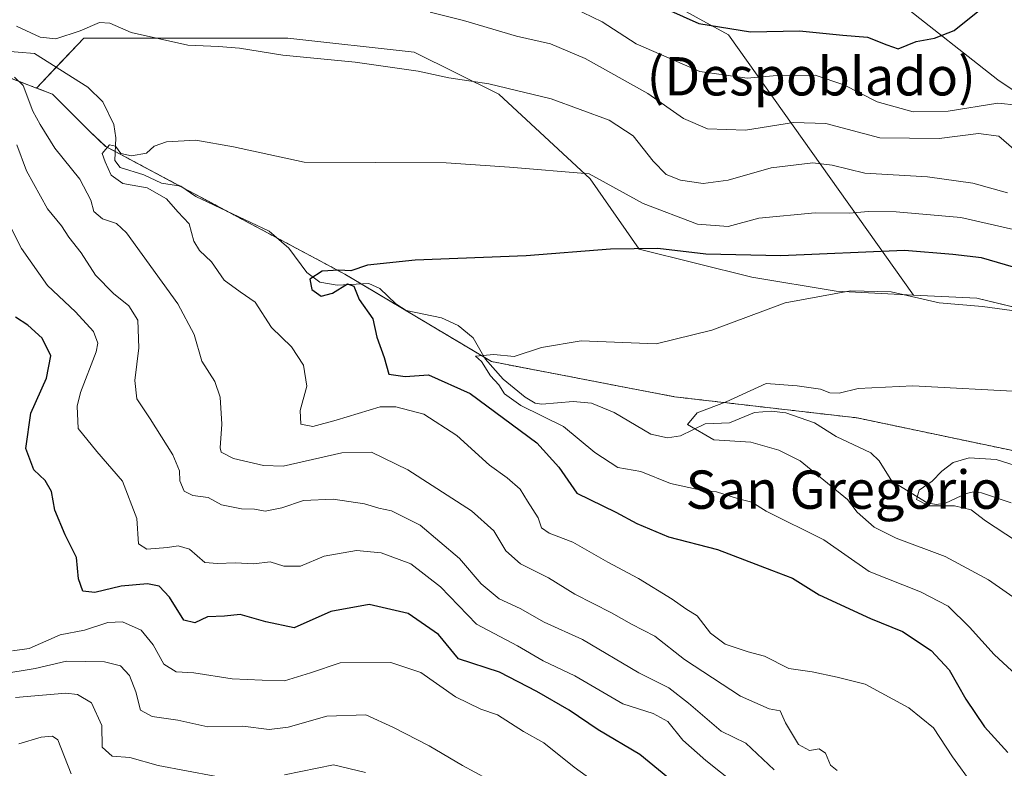
# Model space of a CAD drawing. Units: metres. Extents: x 641323 to 644778, y 4741449 to 4743833.
# Drawn here: x 643333 to 643538, y 4742640 to 4742797 of the extents above; entities that cross this region are included whole.
import ezdxf
from ezdxf.enums import TextEntityAlignment as Align

# ---------------------------------------------------------------- set-up
doc = ezdxf.new("R2010")
doc.units = ezdxf.units.M
doc.header["$MEASUREMENT"] = 0
doc.linetypes.add('TRAZOS', pattern=[0.75, 0.5, -0.25])
for name, color, linetype, lineweight in [('Arbolado forestal', 92, 'TRAZOS', 0), ('Arbolado forestal CxS', 92, 'Continuous', 0), ('Corriente natural lineal', 142, 'Continuous', 13), ('Cultivos herbáceos CxS', 92, 'Continuous', 0), ('Curva de nivel maestra', 36, 'Continuous', 30), ('Curva de nivel normal', 36, 'Continuous', 0), ('Pastizal CxS', 92, 'Continuous', 0), ('Suelo desnudo', 252, 'Continuous', 0), ('Suelo desnudo CxS', 43, 'Continuous', 0), ('Texto cartográfico', 19, 'Continuous', 0)]:
    doc.layers.add(name, color=color, linetype=linetype, lineweight=lineweight)
doc.styles.add('Arial', font='txt', dxfattribs={"height": 0.2})

# ---------------------------------------------------------------- blocks, each defined once
blk = doc.blocks.new('*U157')
at = {"layer": 'Pastizal CxS', "color": 92, "linetype": 'Continuous', "lineweight": 0}
for points in [[(643569.36, 4742729.61, 670.3), (643532.63, 4742738.43, 670.91), (643519.37, 4742739.09, 669.74), (643480.71, 4742793.45, 699.66), (643461.25, 4742804.15, 701.18)], [(643516.47, 4742800.24, 702.34), (643537.03, 4742784.07, 697.06), (643554.66, 4742772.32, 693.88)]]:
    blk.add_polyline3d(points, dxfattribs=at)
blk = doc.blocks.new('*U160')
at = {"layer": 'Cultivos herbáceos CxS', "color": 92, "linetype": 'Continuous', "lineweight": 0}
blk.add_polyline3d([(643559.02, 4742702.66, 660.24), (643507.65, 4742713.45, 663.1), (643469.45, 4742717.86, 667.6), (643431.25, 4742725.21, 670.09), (643400.59, 4742743.47, 675.02), (643350.6, 4742770.15, 680.23), (643347.36, 4742773.2, 681.13), (643339.5, 4742781.06, 683.22), (643336.14, 4742782.35, 684.3), (643346.04, 4742792.79, 684.27), (643362.2, 4742792.79, 684.91), (643388.64, 4742792.79, 686.07), (643415.09, 4742789.85, 686.43), (643432.72, 4742781.04, 684.05), (643451.82, 4742763.41, 679.67), (643462.1, 4742748.71, 674.55), (643485.61, 4742742.84, 672.28), (643503.24, 4742739.9, 670.14), (643519.37, 4742739.09, 669.74), (643532.63, 4742738.43, 670.91), (643569.36, 4742729.61, 670.3)], dxfattribs=at)
blk = doc.blocks.new('*U179')
at = {"layer": 'Curva de nivel normal', "color": 36, "linetype": 'Continuous', "lineweight": 0}
blk.add_polyline3d([(643543.1, 4742702.74, 660), (643536.67, 4742704.79, 660), (643531.03, 4742705.12, 660), (643527.72, 4742704.16, 660), (643525.35, 4742702.36, 660), (643523.32, 4742700.23, 660), (643520.59, 4742698.37, 660), (643520.05, 4742696.43, 660), (643522.62, 4742695.06, 660), (643527.94, 4742695.06, 660), (643531.46, 4742694.28, 660), (643534.48, 4742691.94, 660), (643540.73, 4742687.84, 660)], dxfattribs=at)
blk = doc.blocks.new('*U299')
at = {"layer": 'Curva de nivel maestra', "color": 36, "linetype": 'Continuous', "lineweight": 30}
blk.add_polyline3d([(643541.98, 4742744.42, 675), (643533.64, 4742746.88, 675), (643527.63, 4742747.57, 675), (643517.55, 4742748.45, 675), (643491.65, 4742747.28, 675), (643476.04, 4742747.67, 675), (643465.99, 4742748.8, 675), (643456.11, 4742748.67, 675), (643438.45, 4742747.32, 675), (643415.28, 4742746.42, 675), (643405.33, 4742745.34, 675), (643401.83, 4742744.18, 675), (643399.33, 4742744.33, 675), (643395.82, 4742744.11, 675), (643393.28, 4742742.4, 675), (643393.68, 4742740.3, 675), (643395.66, 4742738.87, 675), (643398, 4742739.47, 675), (643401.14, 4742741.44, 675), (643402.44, 4742740.95, 675), (643403.56, 4742738.18, 675), (643406.45, 4742734.17, 675), (643407.28, 4742730.3, 675), (643408.81, 4742726.06, 675), (643409.8, 4742722.58, 675), (643413.18, 4742722.08, 675), (643418.09, 4742722.48, 675), (643426.75, 4742718.53, 675), (643440.67, 4742708.26, 675), (643445.28, 4742703.19, 675), (643449.07, 4742697.72, 675), (643457.2, 4742693.78, 675), (643461.61, 4742691.39, 675), (643468.19, 4742688.64, 675), (643478.46, 4742685.94, 675), (643489.71, 4742681.62, 675), (643494.15, 4742679.96, 675), (643499.72, 4742676.5, 675), (643510.45, 4742671.56, 675), (643517.08, 4742668.86, 675), (643523.1, 4742664.88, 675), (643526.82, 4742660.82, 675), (643530.36, 4742654.68, 675), (643534.25, 4742648.91, 675), (643539.13, 4742643.58, 675)], dxfattribs=at)

msp = doc.modelspace()

# ---------------------------------------------------------------- linework, layer by layer
at = {"layer": 'Arbolado forestal', "color": 92, "linetype": 'TRAZOS', "lineweight": 0}
for points in [[(643243.86, 4742806.45, 701.42), (643273.32, 4742802.33, 695.1), (643288.43, 4742800.21, 692.63), (643290.18, 4742799.96, 692.39), (643308.3, 4742793.02, 689.12), (643336.14, 4742782.35, 684.3)], [(643336.14, 4742782.35, 684.3), (643339.49, 4742781.06, 683.22), (643347.36, 4742773.2, 681.13), (643350.59, 4742770.15, 680.23), (643352.56, 4742769.1, 679.75), (643366.12, 4742761.87, 678.68), (643366.76, 4742761.52, 678.59), (643375.69, 4742756.76, 677.9), (643386.38, 4742751.05, 677.04), (643400.59, 4742743.47, 675.02), (643403.97, 4742741.45, 674.83), (643429.7, 4742726.13, 670.57), (643431.25, 4742725.21, 670.09), (643469.45, 4742717.86, 667.6), (643507.65, 4742713.45, 663.1), (643559.02, 4742702.66, 660.24)]]:
    msp.add_polyline3d(points, dxfattribs=at)
at = {"layer": 'Arbolado forestal CxS', "color": 92, "linetype": 'Continuous', "lineweight": 0}
msp.add_polyline3d([(643290.18, 4742799.96, 692.39), (643336.14, 4742782.35, 684.3), (643339.5, 4742781.06, 683.22), (643347.36, 4742773.2, 681.13), (643350.6, 4742770.15, 680.23), (643400.59, 4742743.47, 675.02), (643431.25, 4742725.21, 670.09), (643469.45, 4742717.86, 667.6), (643507.65, 4742713.45, 663.1), (643559.02, 4742702.66, 660.24)], dxfattribs=at)
at = {"layer": 'Corriente natural lineal', "color": 142, "linetype": 'Continuous', "lineweight": 13}
msp.add_polyline3d([(643328.92, 4742790.1, 684.27), (643335.71, 4742789.59, 683.79), (643346.85, 4742782.56, 682.27), (643350.03, 4742779.5, 681.86), (643352.33, 4742774.71, 680.93), (643352.69, 4742771.96, 680.37), (643352.48, 4742767.22, 679.66), (643353.66, 4742765.72, 679.7), (643358.57, 4742764.19, 679.46), (643362.25, 4742762.49, 679.37), (643366.3, 4742761.84, 678.64), (643369.41, 4742759.72, 678.09), (643384.79, 4742752.46, 677.25), (643388.84, 4742748.88, 676.56), (643392.61, 4742743.82, 675.66), (643395.37, 4742741.78, 675.25), (643398.99, 4742741.15, 675.16), (643405.61, 4742741.55, 674.53), (643407.87, 4742740.5, 674.27), (643411.22, 4742737.28, 673.9), (643413.38, 4742735.89, 673.7), (643420.75, 4742734.36, 673.04), (643424.25, 4742732.77, 672.35), (643427.36, 4742730.18, 671.25), (643429.89, 4742725.79, 670.52), (643433.66, 4742721.57, 670.25), (643438.27, 4742717.76, 669.03), (643440.33, 4742716.56, 669.19), (643441.76, 4742716.35, 668.82), (643448.3, 4742716.88, 667.21), (643452.11, 4742716.51, 666.61), (643456.83, 4742714.59, 666.63), (643464.54, 4742710.08, 665.97), (643468, 4742709.3, 665.95), (643470.68, 4742709.73, 666.02), (643475.85, 4742712.22, 664.58), (643480.92, 4742712.45, 663.37), (643486.21, 4742714.57, 663.46), (643489.64, 4742714.89, 662.93), (643492.74, 4742714.49, 662.55), (643498.74, 4742712.39, 662.31), (643503.27, 4742709.6, 661.94), (643510.51, 4742706.18, 661.89), (643512.22, 4742704.5, 661.38), (643514.85, 4742700.23, 661.18), (643522.23, 4742695.68, 660.17), (643524.11, 4742695.38, 660.11), (643526.11, 4742695.61, 659.9), (643530.43, 4742697.65, 658.92), (643532.02, 4742698.02, 658.62), (643533.62, 4742697.83, 658.41), (643539.8, 4742695.7, 657.84)], dxfattribs=at)
at = {"layer": 'Cultivos herbáceos CxS', "color": 92, "linetype": 'Continuous', "lineweight": 0}
for points in [[(643619.31, 4742800.24, 689.73), (643631.06, 4742792.89, 686.1), (643619.31, 4742757.62, 688.11), (643589.93, 4742756.15, 690.28), (643575.23, 4742766.44, 692.35), (643554.66, 4742772.32, 693.88), (643537.03, 4742784.07, 697.06), (643516.47, 4742800.24, 702.34)], [(643516.47, 4742800.24, 702.34), (643537.03, 4742784.07, 697.06), (643554.66, 4742772.32, 693.88), (643575.23, 4742766.44, 692.35), (643589.93, 4742756.15, 690.28), (643619.31, 4742757.62, 688.11), (643631.06, 4742792.89, 686.1), (643619.31, 4742800.24, 689.73)], [(643519.37, 4742739.09, 669.74), (643503.24, 4742739.9, 670.14), (643485.61, 4742742.84, 672.28), (643462.1, 4742748.71, 674.55), (643451.82, 4742763.41, 679.67), (643432.72, 4742781.04, 684.05), (643415.09, 4742789.85, 686.43), (643388.64, 4742792.79, 686.07), (643362.2, 4742792.79, 684.91), (643346.04, 4742792.79, 684.27), (643340.28, 4742786.71, 683.06), (643336.14, 4742782.35, 684.3)], [(643336.14, 4742782.35, 684.3), (643339.49, 4742781.06, 683.22), (643347.36, 4742773.2, 681.13), (643350.59, 4742770.15, 680.23), (643352.56, 4742769.1, 679.75), (643366.12, 4742761.87, 678.68), (643366.76, 4742761.52, 678.59), (643375.69, 4742756.76, 677.9), (643386.38, 4742751.05, 677.04), (643400.59, 4742743.47, 675.02), (643403.97, 4742741.45, 674.83), (643429.7, 4742726.13, 670.57), (643431.25, 4742725.21, 670.09), (643469.45, 4742717.86, 667.6), (643507.65, 4742713.45, 663.1), (643559.02, 4742702.66, 660.24)], [(643674.28, 4742647.59, 642.49), (643672.95, 4742647.28, 642.76), (643671.58, 4742646.97, 643.03), (643670.15, 4742646.64, 643.66), (643660.45, 4742644.4, 645.97), (643635.47, 4742667.9, 652.47), (643609.02, 4742691.41, 658.75), (643588.45, 4742716.39, 667.45), (643569.55, 4742729.48, 670.28), (643569.35, 4742729.61, 670.3), (643562.09, 4742731.36, 669.93), (643555.88, 4742732.85, 669.44), (643532.63, 4742738.43, 670.91), (643519.37, 4742739.09, 669.74)]]:
    msp.add_polyline3d(points, dxfattribs=at)
at = {"layer": 'Curva de nivel maestra', "color": 36, "linetype": 'Continuous', "lineweight": 30}
for points in [[(643459.4, 4742802.66, 700), (643474.55, 4742795.8, 700), (643485.32, 4742794.06, 700), (643495.55, 4742794.29, 700), (643504.66, 4742793.36, 700), (643509.78, 4742792.98, 700), (643513.83, 4742791.36, 700), (643516.18, 4742790.56, 700), (643519.94, 4742792.05, 700), (643523.82, 4742792.79, 700), (643527.91, 4742794.37, 700), (643535.66, 4742800.59, 700)], [(643470, 4742636.78, 700), (643462.23, 4742643.18, 700), (643453.5, 4742648.31, 700), (643447.44, 4742652.4, 700), (643440.69, 4742656.3, 700), (643432.9, 4742660.38, 700), (643424.32, 4742663.1, 700), (643420.16, 4742668.23, 700), (643413.83, 4742672.59, 700), (643405.66, 4742674.48, 700), (643397.64, 4742672.99, 700), (643389.98, 4742669.63, 700), (643384.06, 4742670.84, 700), (643378.72, 4742672.39, 700), (643375.4, 4742672.05, 700), (643371.9, 4742671.87, 700), (643369.23, 4742670.66, 700), (643366.92, 4742671.2, 700), (643363.93, 4742676, 700), (643361.81, 4742678.33, 700), (643359.35, 4742678.8, 700), (643353.81, 4742678.29, 700), (643348.34, 4742676.97, 700), (643345.82, 4742677.24, 700), (643344.89, 4742679.84, 700), (643344.51, 4742684.33, 700), (643342.14, 4742689.01, 700), (643340.01, 4742694.15, 700), (643339.31, 4742698.1, 700), (643337.98, 4742700.4, 700), (643335.57, 4742702.63, 700), (643333.94, 4742707.07, 700), (643334.99, 4742714.44, 700), (643338.26, 4742721.77, 700), (643339.14, 4742726.42, 700), (643337.34, 4742730.13, 700), (643334.36, 4742732.8, 700), (643331.74, 4742734.52, 700)]]:
    msp.add_polyline3d(points, dxfattribs=at)
at = {"layer": 'Curva de nivel normal', "color": 36, "linetype": 'Continuous', "lineweight": 0}
for points in [[(643549.25, 4742778.12, 695), (643545.24, 4742778.36, 695), (643536.99, 4742779.16, 695), (643526.66, 4742777.55, 695), (643519.33, 4742777.37, 695), (643511.82, 4742779.49, 695), (643504.81, 4742783.04, 695), (643498.83, 4742785.01, 695), (643490.07, 4742784.92, 695), (643484.62, 4742784.4, 695), (643474.72, 4742785.83, 695), (643461.48, 4742791.59, 695), (643454.36, 4742796.15, 695), (643446.26, 4742800.1, 695)], [(643540.39, 4742769.6, 690), (643537.26, 4742772.3, 690), (643532.99, 4742772.86, 690), (643524.76, 4742771.82, 690), (643512.38, 4742771.93, 690), (643501.09, 4742774.96, 690), (643494.33, 4742775.16, 690), (643484.33, 4742773.58, 690), (643476.33, 4742773.86, 690), (643471.33, 4742775.98, 690), (643463.86, 4742781.18, 690), (643450.81, 4742788.51, 690), (643443.54, 4742791.61, 690), (643436.46, 4742793.15, 690), (643425.34, 4742796.46, 690), (643418.43, 4742798.21, 690)], [(643539.03, 4742760.47, 685), (643531.82, 4742762.47, 685), (643522.33, 4742763.78, 685), (643509.21, 4742764.58, 685), (643502.41, 4742766.27, 685), (643498.36, 4742766.76, 685), (643489.66, 4742765.7, 685), (643480.66, 4742763.12, 685), (643475.43, 4742762.43, 685), (643470.73, 4742763.1, 685), (643467.72, 4742764.32, 685), (643464.98, 4742767.05, 685), (643460.84, 4742772.39, 685), (643455.8, 4742775.64, 685), (643443.66, 4742780.08, 685), (643430.65, 4742783.24, 685), (643422.3, 4742784.5, 685), (643415.9, 4742785.87, 685), (643402.73, 4742787.72, 685), (643387.65, 4742789.18, 685), (643378.56, 4742790.68, 685), (643374.17, 4742791.05, 685), (643367.79, 4742791.29, 685), (643355.94, 4742793.97, 685), (643351.46, 4742795.88, 685), (643349.31, 4742796.05, 685), (643345.3, 4742794.26, 685), (643340.19, 4742792.6, 685), (643336.92, 4742792.96, 685), (643331.98, 4742795.25, 685)], [(643331.58, 4742784.6, 685), (643333.34, 4742782.86, 685), (643335.38, 4742777.54, 685), (643336.94, 4742774.74, 685), (643339.98, 4742769.76, 685), (643345.22, 4742763.33, 685), (643347.5, 4742758.92, 685), (643348.14, 4742756.54, 685), (643349.97, 4742755.05, 685), (643352.89, 4742754.08, 685), (643354.98, 4742752.09, 685), (643365.66, 4742737.31, 685), (643369.1, 4742730.84, 685), (643370.72, 4742725.3, 685), (643373.42, 4742721.06, 685), (643374.53, 4742717.75, 685), (643374.9, 4742712.15, 685), (643374.49, 4742707.19, 685), (643374.76, 4742706.29, 685), (643377.31, 4742704.98, 685), (643383.56, 4742703.51, 685), (643387.69, 4742703.39, 685), (643399.96, 4742706.16, 685), (643406.17, 4742706.33, 685), (643413.71, 4742702.59, 685), (643427.01, 4742694.06, 685), (643431.73, 4742689.84, 685), (643434.22, 4742685.66, 685), (643437.25, 4742682.97, 685), (643443.11, 4742680.05, 685), (643448.64, 4742676.66, 685), (643456.3, 4742672.77, 685), (643460.5, 4742670.38, 685), (643465.38, 4742667.86, 685), (643471.56, 4742663, 685), (643483.27, 4742655.32, 685), (643489.26, 4742652.72, 685), (643491.53, 4742652.24, 685), (643492.65, 4742649.79, 685), (643495.4, 4742645.24, 685), (643497.7, 4742643.96, 685), (643499.7, 4742644.36, 685), (643501.03, 4742643.4, 685), (643502.08, 4742640.89, 685), (643503.42, 4742639.79, 685)], [(643541.81, 4742752.48, 680), (643529.32, 4742755.3, 680), (643515.81, 4742756.51, 680), (643509.96, 4742756.57, 680), (643506.06, 4742756.22, 680), (643498.85, 4742756.3, 680), (643487.05, 4742755.16, 680), (643480.67, 4742753.45, 680), (643474.3, 4742753.91, 680), (643462.93, 4742758.26, 680), (643451.66, 4742764.44, 680), (643434.96, 4742765.8, 680), (643421.72, 4742766.76, 680), (643392.08, 4742766.86, 680), (643377.33, 4742770.08, 680), (643369.45, 4742771.45, 680), (643363.3, 4742771.13, 680), (643360.76, 4742770.23, 680), (643359.16, 4742768.72, 680), (643355.98, 4742768.2, 680), (643353.78, 4742768.67, 680), (643352.63, 4742770.18, 680), (643351.42, 4742770.45, 680), (643349.84, 4742768.67, 680), (643350.49, 4742766.91, 680), (643351.77, 4742764.15, 680), (643354.19, 4742762.44, 680), (643359.29, 4742761.53, 680), (643363.3, 4742759.23, 680), (643365.66, 4742756.46, 680), (643368.04, 4742753.96, 680), (643369.04, 4742750.36, 680), (643370.18, 4742748.42, 680), (643372.74, 4742746.03, 680), (643375.34, 4742742.25, 680), (643378.67, 4742739.78, 680), (643381.82, 4742737.6, 680), (643385.24, 4742732.33, 680), (643389.41, 4742728.32, 680), (643391.97, 4742724.44, 680), (643392.64, 4742720.11, 680), (643391.22, 4742714.99, 680), (643391.38, 4742712.15, 680), (643393.88, 4742711.68, 680), (643398.74, 4742712.96, 680), (643407.98, 4742715.75, 680), (643411.24, 4742715.76, 680), (643417.08, 4742714.24, 680), (643424.01, 4742709.8, 680), (643430.77, 4742703.57, 680), (643434.49, 4742700.95, 680), (643437.23, 4742698.6, 680), (643438.73, 4742696.08, 680), (643440.94, 4742692.61, 680), (643441.7, 4742690.48, 680), (643443.29, 4742689.36, 680), (643448.22, 4742687.48, 680), (643455.53, 4742683.31, 680), (643461.96, 4742679.92, 680), (643468.96, 4742675.6, 680), (643471.82, 4742673.56, 680), (643474.2, 4742672.14, 680), (643477.01, 4742668.46, 680), (643480.08, 4742666.2, 680), (643484.87, 4742664.62, 680), (643488.3, 4742663.66, 680), (643493.38, 4742661.12, 680), (643498.22, 4742660.42, 680), (643503.46, 4742659.29, 680), (643509.29, 4742657.84, 680), (643518.45, 4742652.92, 680), (643523.57, 4742648.69, 680), (643527.55, 4742642.67, 680), (643536.02, 4742630.96, 680)], [(643332.06, 4742770.47, 690), (643334.07, 4742765.07, 690), (643338.46, 4742757.09, 690), (643341.36, 4742753.54, 690), (643342.9, 4742751.19, 690), (643345.48, 4742747.92, 690), (643348.49, 4742743.27, 690), (643352.22, 4742739.42, 690), (643355.44, 4742736.88, 690), (643357.34, 4742733.85, 690), (643357.52, 4742728.11, 690), (643356.7, 4742721.28, 690), (643357.08, 4742717.47, 690), (643359.9, 4742713.27, 690), (643364.65, 4742705.73, 690), (643366.06, 4742702.43, 690), (643366.09, 4742700.33, 690), (643367.03, 4742698.12, 690), (643368.79, 4742697.24, 690), (643372.03, 4742696.81, 690), (643374.82, 4742695.27, 690), (643379.01, 4742694.46, 690), (643381.72, 4742694.38, 690), (643383.95, 4742693.98, 690), (643387.39, 4742694.67, 690), (643391.96, 4742696.22, 690), (643398.15, 4742696.45, 690), (643404.7, 4742695.48, 690), (643407.66, 4742694.57, 690), (643410.33, 4742694.06, 690), (643416.33, 4742691.06, 690), (643424.56, 4742684.12, 690), (643429.09, 4742678.79, 690), (643432.8, 4742675.68, 690), (643437.19, 4742673.64, 690), (643442.23, 4742670.78, 690), (643450.24, 4742667.2, 690), (643462.02, 4742660.19, 690), (643468.29, 4742657.07, 690), (643472.36, 4742653.9, 690), (643479.22, 4742648, 690), (643484.36, 4742645.55, 690), (643490.31, 4742639.92, 690)], [(643327.07, 4742760.43, 695), (643332.98, 4742748.85, 695), (643338.41, 4742741.08, 695), (643344.26, 4742735.6, 695), (643348.03, 4742731.48, 695), (643348.96, 4742729.06, 695), (643348.64, 4742727.28, 695), (643345.31, 4742718.78, 695), (643344.64, 4742715.9, 695), (643344.88, 4742711.21, 695), (643348.75, 4742706.45, 695), (643354.14, 4742700.25, 695), (643357.1, 4742692.44, 695), (643357.48, 4742687.18, 695), (643359.18, 4742686.03, 695), (643363.52, 4742686.38, 695), (643365.77, 4742686.72, 695), (643368.12, 4742686.01, 695), (643371.32, 4742683.22, 695), (643373.98, 4742683.06, 695), (643377.66, 4742683.2, 695), (643381.56, 4742682.97, 695), (643384.94, 4742683.4, 695), (643387.8, 4742682.5, 695), (643391.29, 4742682.46, 695), (643396.24, 4742684.57, 695), (643402.99, 4742685.75, 695), (643408.14, 4742685.28, 695), (643414.34, 4742682.98, 695), (643420.57, 4742678.16, 695), (643428.1, 4742670.37, 695), (643436.66, 4742665.86, 695), (643441.99, 4742662.69, 695), (643448.66, 4742659.6, 695), (643458.66, 4742653.74, 695), (643465.03, 4742651.69, 695), (643468.05, 4742650.05, 695), (643471.21, 4742646.13, 695), (643476.01, 4742641.89, 695), (643484.83, 4742634.9, 695)], [(643552.2, 4742734.24, 670), (643533.85, 4742736.71, 670), (643524.74, 4742737.52, 670), (643514.7, 4742739.79, 670), (643506.21, 4742739.99, 670), (643492.56, 4742737.49, 670), (643477.26, 4742731.76, 670), (643465.66, 4742728.93, 670), (643449.97, 4742729.53, 670), (643441.66, 4742728.18, 670), (643435.99, 4742726.28, 670), (643431.7, 4742726.68, 670), (643427.88, 4742726.33, 670), (643429.12, 4742725.23, 670), (643431.03, 4742722.26, 670), (643432.76, 4742720.34, 670), (643433.93, 4742718.47, 670), (643437.37, 4742716.03, 670), (643446.24, 4742711.65, 670), (643452.78, 4742706.24, 670), (643457.62, 4742703.12, 670), (643462.45, 4742702.24, 670), (643468.64, 4742699.76, 670), (643474.67, 4742698.45, 670), (643478.26, 4742698.02, 670), (643482.86, 4742696.58, 670), (643485.63, 4742695.84, 670), (643488.64, 4742693.96, 670), (643500.65, 4742688.01, 670), (643510.11, 4742681.37, 670), (643520.88, 4742677.16, 670), (643526.66, 4742674.12, 670), (643531.13, 4742669.74, 670), (643536.24, 4742664.02, 670), (643543.65, 4742657.19, 670)], [(643546.15, 4742671.93, 665), (643535.1, 4742679.65, 665), (643526.02, 4742684.54, 665), (643515.78, 4742688.33, 665), (643511.17, 4742690.61, 665), (643507.66, 4742693.78, 665), (643505.6, 4742696.38, 665), (643495.72, 4742704.49, 665), (643491.28, 4742706.68, 665), (643485.44, 4742708.38, 665), (643477.66, 4742708.85, 665), (643472.2, 4742712.04, 665), (643474.19, 4742714.48, 665), (643480.26, 4742716.8, 665), (643488.62, 4742720.66, 665), (643495.07, 4742720.18, 665), (643499.98, 4742719.42, 665), (643501.92, 4742718.7, 665), (643503.84, 4742718.62, 665), (643507.81, 4742719.59, 665), (643519.27, 4742720.14, 665), (643542.76, 4742718.92, 665)], [(643458.28, 4742633.46, 705), (643448.5, 4742640.51, 705), (643442.16, 4742645.56, 705), (643437.89, 4742647.97, 705), (643432.44, 4742651.44, 705), (643428.96, 4742652.61, 705), (643423.7, 4742655.18, 705), (643416.46, 4742660.25, 705), (643410.17, 4742662.4, 705), (643399.57, 4742662.3, 705), (643393.38, 4742660.22, 705), (643387.99, 4742658.52, 705), (643383.33, 4742658.65, 705), (643377.02, 4742658.99, 705), (643369.03, 4742660.18, 705), (643365.3, 4742660.42, 705), (643362.75, 4742662.05, 705), (643360.55, 4742666.08, 705), (643358.03, 4742669.12, 705), (643354.13, 4742670.88, 705), (643351.03, 4742670.7, 705), (643346.14, 4742669.1, 705), (643341.06, 4742668.15, 705), (643334.64, 4742665.3, 705), (643331.13, 4742664.8, 705)], [(643328.69, 4742659.9, 710), (643335.9, 4742661.12, 710), (643342.44, 4742662.66, 710), (643350.37, 4742662.5, 710), (643353.67, 4742661.66, 710), (643355.55, 4742659.65, 710), (643356.87, 4742656.24, 710), (643357.88, 4742652.42, 710), (643360.33, 4742651.06, 710), (643365.65, 4742650.31, 710), (643371.95, 4742648.94, 710), (643379.27, 4742649.09, 710), (643384.78, 4742648.4, 710), (643388.72, 4742648.83, 710), (643396.78, 4742651.15, 710), (643404.94, 4742651.44, 710), (643410.76, 4742648.81, 710), (643418.2, 4742644.98, 710), (643425.18, 4742640.86, 710), (643430.35, 4742638.1, 710)], [(643331.76, 4742655.08, 715), (643342.24, 4742655.99, 715), (643344.7, 4742655.68, 715), (643347.62, 4742653.93, 715), (643349.82, 4742649.23, 715), (643349.88, 4742644.66, 715), (643351.93, 4742642.8, 715), (643355.66, 4742642.52, 715), (643361.6, 4742640.84, 715), (643373.41, 4742638.66, 715)], [(643332.47, 4742645.36, 720), (643337.1, 4742646.75, 720), (643339.48, 4742646.98, 720), (643340.59, 4742646.22, 720), (643343.39, 4742639.08, 720)], [(643387.96, 4742638.92, 715), (643398.22, 4742640.96, 715), (643404.92, 4742639.36, 715)]]:
    msp.add_polyline3d(points, dxfattribs=at)
at = {"layer": 'Pastizal CxS', "color": 92, "linetype": 'Continuous', "lineweight": 0}
for points in [[(643503.12, 4742925.8, 713.02), (643483.04, 4742918.69, 717.18), (643454.22, 4742924.6, 723.93), (643380.41, 4742961.22, 743.66), (643364.37, 4742965.07, 748.68), (643357.7, 4742956.56, 749.62), (643391.31, 4742909.14, 735.1), (643426.83, 4742840.98, 711.97), (643461.25, 4742804.15, 701.18), (643480.71, 4742793.45, 699.66), (643519.37, 4742739.09, 669.74)], [(643516.47, 4742800.24, 702.34), (643537.03, 4742784.07, 697.06), (643554.66, 4742772.32, 693.88), (643575.23, 4742766.44, 692.35), (643589.93, 4742756.15, 690.28), (643619.31, 4742757.62, 688.11), (643631.06, 4742792.89, 686.1), (643619.31, 4742800.24, 689.73)], [(643674.28, 4742647.59, 642.49), (643672.95, 4742647.28, 642.76), (643671.58, 4742646.97, 643.03), (643670.15, 4742646.64, 643.66), (643660.45, 4742644.4, 645.97), (643635.47, 4742667.9, 652.47), (643609.02, 4742691.41, 658.75), (643588.45, 4742716.39, 667.45), (643569.55, 4742729.48, 670.28), (643569.35, 4742729.61, 670.3), (643562.09, 4742731.36, 669.93), (643555.88, 4742732.85, 669.44), (643532.63, 4742738.43, 670.91), (643519.37, 4742739.09, 669.74)]]:
    msp.add_polyline3d(points, dxfattribs=at)
at = {"layer": 'Suelo desnudo', "color": 252, "linetype": 'Continuous', "lineweight": 0}
for points in [[(643503.12, 4742925.8, 713.02), (643483.04, 4742918.69, 717.18), (643454.22, 4742924.6, 723.93), (643380.41, 4742961.22, 743.66), (643364.37, 4742965.07, 748.68), (643357.7, 4742956.56, 749.62), (643391.31, 4742909.14, 735.1), (643426.83, 4742840.98, 711.97), (643461.25, 4742804.15, 701.18), (643480.71, 4742793.45, 699.66), (643519.37, 4742739.09, 669.74)], [(643243.86, 4742806.45, 701.42), (643273.32, 4742802.33, 695.1), (643288.43, 4742800.21, 692.63), (643290.18, 4742799.96, 692.39), (643308.3, 4742793.02, 689.12), (643336.14, 4742782.35, 684.3)], [(643519.37, 4742739.09, 669.74), (643503.24, 4742739.9, 670.14), (643485.61, 4742742.84, 672.28), (643462.1, 4742748.71, 674.55), (643451.82, 4742763.41, 679.67), (643432.72, 4742781.04, 684.05), (643415.09, 4742789.85, 686.43), (643388.64, 4742792.79, 686.07), (643362.2, 4742792.79, 684.91), (643346.04, 4742792.79, 684.27), (643340.28, 4742786.71, 683.06), (643336.14, 4742782.35, 684.3)]]:
    msp.add_polyline3d(points, dxfattribs=at)
at = {"layer": 'Suelo desnudo CxS', "color": 43, "linetype": 'Continuous', "lineweight": 0}
msp.add_polyline3d([(643461.25, 4742804.15, 701.18), (643480.71, 4742793.45, 699.66), (643519.37, 4742739.09, 669.74), (643503.24, 4742739.9, 670.14), (643485.61, 4742742.84, 672.28), (643462.1, 4742748.71, 674.55), (643451.82, 4742763.41, 679.67), (643432.72, 4742781.04, 684.05), (643415.09, 4742789.85, 686.43), (643388.64, 4742792.79, 686.07), (643362.2, 4742792.79, 684.91), (643346.04, 4742792.79, 684.27), (643336.14, 4742782.35, 684.3), (643290.18, 4742799.96, 692.39)], dxfattribs=at)

# ---------------------------------------------------------------- block references
at = {"layer": 'Cultivos herbáceos CxS', "color": 92, "linetype": 'Continuous', "lineweight": 0}
msp.add_blockref('*U160', (0, 0), dxfattribs=at)
at = {"layer": 'Curva de nivel maestra', "color": 36, "linetype": 'Continuous', "lineweight": 30}
msp.add_blockref('*U299', (0, 0), dxfattribs=at)
at = {"layer": 'Curva de nivel normal', "color": 36, "linetype": 'Continuous', "lineweight": 0}
msp.add_blockref('*U179', (0, 0), dxfattribs=at)
at = {"layer": 'Pastizal CxS', "color": 92, "linetype": 'Continuous', "lineweight": 0}
msp.add_blockref('*U157', (0, 0), dxfattribs=at)

# ---------------------------------------------------------------- texts
at = {"layer": 'Texto cartográfico', "color": 19, "linetype": 'Continuous', "lineweight": 0, "style": 'Arial'}
for s, p in [('(Despoblado)', (643498.03, 4742784.8)), ('San Gregorio', (643504.86, 4742698.47))]:
    msp.add_text(s, height=8, dxfattribs=at).set_placement(p, align=Align.MIDDLE_CENTER)

doc.saveas('drawing.dxf')
